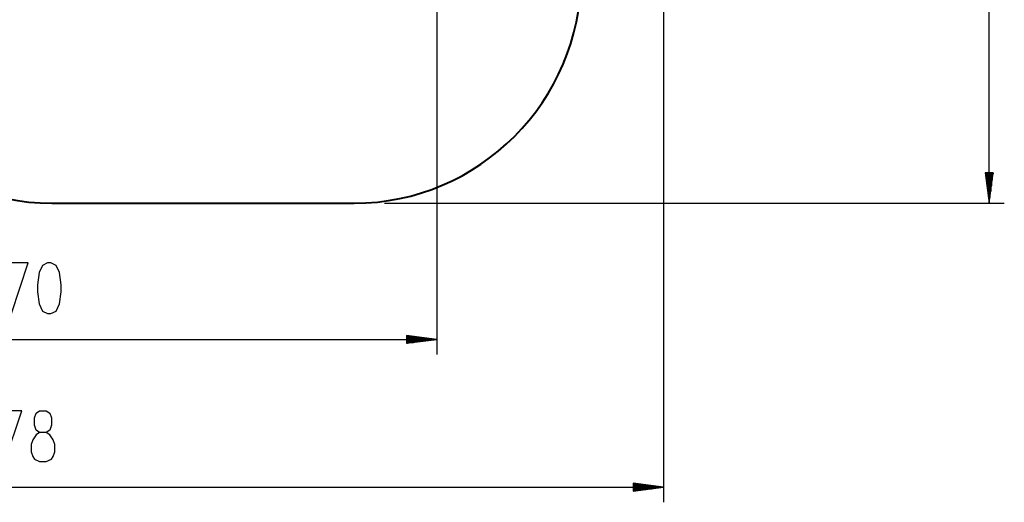
# Model space of a CAD drawing. Units: inches. Extents: x 242 to 352, y 137 to 283.
# Drawn here: x 287 to 352, y 137 to 169 of the extents above; entities that cross this region are included whole.
import ezdxf

# ---------------------------------------------------------------- set-up
doc = ezdxf.new("R2010")
doc.units = ezdxf.units.IN
doc.header["$MEASUREMENT"] = 0
doc.layers.add('Ebene 1', color=7, linetype='Continuous')

# ---------------------------------------------------------------- blocks, each defined once
blk = doc.blocks.new('block 2')
at = {"layer": 'Ebene 1', "color": 179, "lineweight": 25, "true_color": 0x1a171b}
for points in [[(351.193, 156.564), (351.193, 216.564)], [(314.663, 190.715), (314.663, 146.575)], [(329.664, 190.414), (329.664, 136.812)], [(351.457, 158.565), (350.93, 158.565)], [(350.93, 158.565), (351.193, 156.564)], [(350.939, 158.565), (350.939, 158.494)], [(350.939, 158.565), (350.939, 158.494)], [(350.99, 158.565), (350.99, 158.108)], [(351.04, 158.565), (351.04, 157.722)], [(351.091, 158.565), (351.091, 157.336)], [(351.142, 158.565), (351.142, 156.95)], [(351.193, 156.564), (351.457, 158.565)], [(351.193, 158.565), (351.193, 156.564)], [(351.193, 158.565), (351.193, 156.564)], [(351.244, 158.565), (351.244, 156.95)], [(351.295, 158.565), (351.295, 157.336)], [(351.345, 158.565), (351.345, 157.722)], [(351.396, 158.565), (351.396, 158.108)], [(351.447, 158.565), (351.447, 158.494)], [(351.447, 158.565), (351.447, 158.494)], [(311.214, 156.564), (352.193, 156.564)], [(286.54, 149.275), (287.656, 152.622), (286.094, 152.622)], [(288.937, 149.275), (289.16, 149.275), (289.495, 149.434), (289.718, 149.912), (289.83, 150.709), (289.83, 151.187), (289.718, 151.984), (289.495, 152.462), (289.16, 152.622), (288.937, 152.622), (288.603, 152.462), (288.379, 151.984), (288.268, 151.187), (288.268, 150.709), (288.379, 149.912), (288.603, 149.434), (288.937, 149.275), (288.937, 149.275)], [(314.663, 147.575), (312.663, 147.838)], [(312.663, 147.838), (312.663, 147.312)], [(312.663, 147.829), (312.734, 147.829)], [(312.663, 147.829), (312.734, 147.829)], [(257.712, 147.575), (314.663, 147.575)], [(312.663, 147.778), (313.12, 147.778)], [(312.663, 147.727), (313.506, 147.727)], [(312.663, 147.676), (313.891, 147.676)], [(312.663, 147.625), (314.277, 147.625)], [(312.663, 147.312), (314.663, 147.575)], [(312.663, 147.575), (314.663, 147.575)], [(312.663, 147.575), (314.663, 147.575)], [(312.663, 147.524), (314.277, 147.524)], [(312.663, 147.473), (313.891, 147.473)], [(312.663, 147.422), (313.506, 147.422)], [(312.663, 147.372), (313.12, 147.372)], [(312.663, 147.321), (312.734, 147.321)], [(312.663, 147.321), (312.734, 147.321)], [(286.119, 139.512), (287.235, 142.859), (285.673, 142.859)], [(288.405, 139.512), (288.851, 139.512), (289.185, 139.671), (289.297, 139.831), (289.409, 140.15), (289.409, 140.627), (289.297, 140.946), (289.074, 141.265), (288.851, 141.424), (288.405, 141.424), (288.181, 141.584), (288.07, 141.903), (288.07, 142.381), (288.181, 142.699), (288.405, 142.859), (288.851, 142.859), (289.074, 142.699), (289.185, 142.381), (289.185, 141.903), (289.074, 141.584), (288.851, 141.424)], [(288.405, 141.424), (288.181, 141.265), (287.958, 140.946), (287.847, 140.627), (287.847, 140.15), (287.958, 139.831), (288.07, 139.671), (288.405, 139.512)], [(329.664, 137.812), (327.664, 138.075)], [(327.664, 138.075), (327.664, 137.549)], [(327.664, 138.066), (327.735, 138.066)], [(327.664, 138.066), (327.735, 138.066)], [(241.869, 137.812), (329.664, 137.812)], [(327.664, 138.015), (328.12, 138.015)], [(327.664, 137.964), (328.506, 137.964)], [(327.664, 137.914), (328.892, 137.914)], [(327.664, 137.863), (329.278, 137.863)], [(327.664, 137.549), (329.664, 137.812)], [(327.664, 137.812), (329.664, 137.812)], [(327.664, 137.812), (329.664, 137.812)], [(327.664, 137.761), (329.278, 137.761)], [(327.664, 137.71), (328.892, 137.71)], [(327.664, 137.659), (328.506, 137.659)], [(327.664, 137.609), (328.12, 137.609)], [(327.664, 137.558), (327.735, 137.558)], [(327.664, 137.558), (327.735, 137.558)]]:
    blk.add_lwpolyline(points, dxfattribs=at)
at = {"layer": 'Ebene 1', "color": 179, "lineweight": 40, "true_color": 0x1a171b}
blk.add_lwpolyline([(289.214, 156.564), (309.214, 156.564)], dxfattribs=at)
for points in [[(274.214, 171.564), (274.214, 163.336), (280.985, 156.564), (289.214, 156.564)], [(309.214, 156.564), (317.443, 156.564), (324.214, 163.336), (324.214, 171.564)]]:
    blk.add_open_spline(points, degree=3, dxfattribs=at)

msp = doc.modelspace()

# ---------------------------------------------------------------- block references
at = {"layer": 'Ebene 1'}
msp.add_blockref('block 2', (0, 0), dxfattribs=at)

doc.saveas('drawing.dxf')
